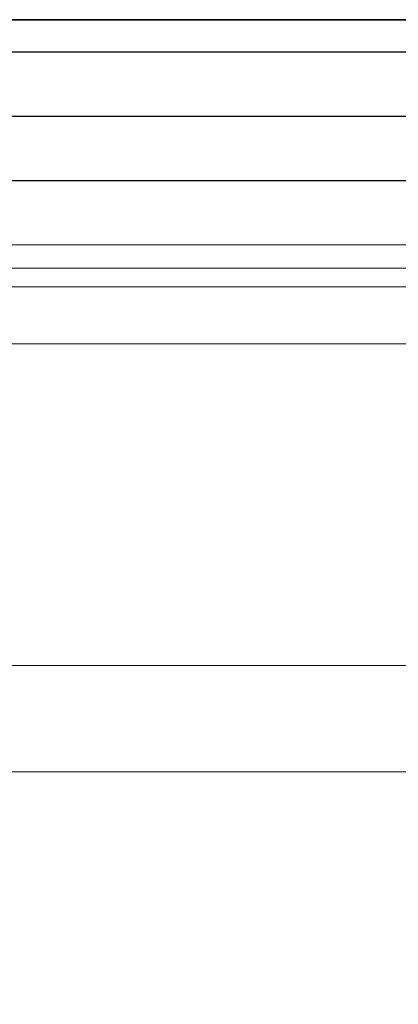
# Model space of a CAD drawing. Units: millimetres. Extents: x 2673 to 4786, y 0 to 1485.
# Drawn here: x 3276 to 3288, y 1017 to 1048 of the extents above; entities that cross this region are included whole.
import ezdxf

# ---------------------------------------------------------------- set-up
doc = ezdxf.new("R2010")
doc.units = ezdxf.units.MM
doc.linetypes.add('ACAD_ISO03W100', pattern=[30, 12, -18])
for name, color, linetype, lineweight in [('вспомогательный', 140, 'Continuous', 20), ('маскировка', 93, 'Continuous', 25), ('Основной', 7, 'Continuous', 30), ('штриховка', 251, 'Continuous', 0)]:
    doc.layers.add(name, color=color, linetype=linetype, lineweight=lineweight)
pattern_1 = [(45, (0, 0), (-0.8838834764831843, 0.8838834764831844), [])]

# ---------------------------------------------------------------- blocks, each defined once
blk = doc.blocks.new('блок надставного элемента')
blk.add_wipeout([(764.6895246237443, -175.78918812121432), (764.6895246237426, -177.1243569471959), (764.6464152022179, -177.41480560156612), (764.4268019605526, -177.7999471548124), (764.4268019605526, -177.7999471548124), (763.7766803664919, -178.12055164528763), (762.8863135594289, -178.1984486472862), (761.9959467523694, -178.2763456492845), (761.6708859553377, -178.43664789452208), (761.5395246237425, -178.77444299833007), (761.5395246237421, -179.0418210597717), (761.5395246237421, -179.3091991212134), (761.6708859553373, -179.64699422502161), (761.9959467523693, -179.80729647025936), (761.9959467523694, -179.80729647025893), (762.8863135594289, -179.88519347225724), (763.7766803664919, -179.9630904742558), (764.3300082980669, -180.1913133871065), (764.4268019605528, -180.28369496473016), (764.6895246237434, -180.95928517234665), (764.6895246237434, -182.28795399833083), (868.3895246237405, -182.28795399833083), (868.3895246237413, -180.95928517234665), (868.3895246237413, -180.95928517234665), (868.6522472869316, -180.28369496473073), (868.6522472869316, -180.28369496473073), (869.3023688809951, -179.96309047425552), (870.1927356880548, -179.88519347225724), (871.0831024951146, -179.80729647025893), (871.4081632921464, -179.64699422502133), (871.5395246237415, -179.3091991212134), (871.5395246237421, -179.0418210597717), (871.5395246237421, -178.77444299833007), (871.4081632921467, -178.43664789452183), (871.0831024951162, -178.27634564928462), (870.1927356880548, -178.1984486472862), (868.65224728693, -177.79994715481354), (868.65224728693, -177.79994715481354), (868.3895246237395, -177.12435694719682), (868.3895246237395, -177.1243569471959), (868.3895246237395, -175.78918812121432)]).dxf.layer = 'штриховка'
at = {"layer": 'штриховка'}
h = blk.add_hatch(dxfattribs=at)
h.set_pattern_fill('ANSI31', color=256, scale=10)
h.set_pattern_definition(pattern_1)
h.paths.add_polyline_path([(766.5395246237418, -175.7891881212143), (764.6895246237444, -175.7891881212143), (764.6895246237426, -177.1243569471968, -0.3888787318527387), (763.7766803664919, -178.1205516452877), (761.9959467523679, -178.2763456492846, 0.3888787318527479), (761.5395246237425, -178.77444299833), (761.5395246237421, -179.3091991212129, 0.3888787318529832), (761.9959467523678, -179.8072964702592), (763.7766803664917, -179.9630904742549, -0.388878731852804), (764.6895246237434, -180.9592851723466), (764.6895246237434, -182.2879539983308), (766.539524623742, -182.2879539983308)])
h.paths.add_polyline_path([(871.0831024951163, -178.2763456492842), (869.3023688809922, -178.1205516452894, -0.388878731852813), (868.3895246237396, -177.1243569471968), (868.3895246237396, -175.7891881212143), (866.5395246237415, -175.7891881212143), (866.5395246237416, -182.2879539983308), (868.3895246237405, -182.2879539983308), (868.3895246237413, -180.9592851723466, -0.3888787318527409), (869.302368880992, -179.9630904742557), (871.0831024951162, -179.8072964702588, 0.3888787318527432), (871.5395246237416, -179.3091991212134), (871.5395246237421, -178.7744429983304, 0.3888787318529884)])
blk = doc.blocks.new('блок надставного элем')
blk.add_blockref('блок надставного элемента', (0, 0))
blk = doc.blocks.new('*U56')
at = {"linetype": 'ACAD_ISO03W100'}
blk.add_blockref('блок надставного элем', (0, 0), dxfattribs=at)
blk = doc.blocks.new('*U77')
blk.add_wipeout([(755.5395246237428, -161.7829539983308), (755.2395246237428, -162.0829539983308), (755.2395246237429, -170.67186457920383), (755.523810411262, -171.3510483873332), (755.523810411262, -171.3510483873332), (756.1871886674999, -171.6704941139589), (760.039524623743, -171.8723864864778), (761.4186629413034, -173.25152480403835), (762.5976716538983, -173.35467470058967), (763.7766803664929, -173.45782459714104), (764.4268019605549, -173.77842908761738), (764.4268019605549, -173.77842908761738), (764.6895246237444, -174.45401929523274), (764.6895246237444, -175.78918812121432), (868.3895246237396, -175.78918812121432), (868.3895246237396, -174.45401929523274), (868.652247286929, -173.77842908761744), (869.3023688809909, -173.45782459714104), (871.6603863061807, -173.25152480403835), (873.0395246237409, -171.8723864864778), (876.891860579984, -171.6704941139589), (877.555238836222, -171.3510483873332), (877.839524623741, -170.67186457920445), (877.839524623741, -170.67186457920445), (877.7516566580971, -161.8708219639749), (877.7516566580971, -161.8708219639749), (877.539524623741, -161.7829539983308)]).dxf.layer = 'штриховка'
at = {"layer": 'штриховка'}
h = blk.add_hatch(dxfattribs=at)
h.set_pattern_fill('ANSI31', color=256, scale=10)
h.set_pattern_definition(pattern_1)
edge = h.paths.add_edge_path()
edge.add_line((761.0395246237417, -166.7829539983308), (759.0395246237417, -166.7829539983308))
edge.add_line((759.0395246237417, -166.7829539983308), (759.0395246237417, -161.7829539983308))
edge.add_line((759.0395246237417, -161.7829539983308), (756.239524623743, -161.7829539983308))
edge.add_line((756.239524623743, -161.7829539983308), (755.5395246237429, -161.7829539983308))
edge.add_arc((755.5395246237429, -162.0829539983308), 0.3000000000000397, 90, 180)
edge.add_line((755.2395246237428, -162.0829539983308), (755.2395246237429, -169.362871398145))
edge.add_line((755.2395246237429, -169.362871398145), (755.239524623743, -170.6718645792044))
edge.add_spline(control_points=[(755.239524623743, -170.6718645792044), (755.2405379041969, -170.7036242969839), (755.2426525774969, -170.7699050104272), (755.2600621969444, -170.8698987659997), (755.2885490016929, -170.9704929779609), (755.3364638477306, -171.0886427975653), (755.4113284993883, -171.2193094506064), (755.5006969210718, -171.329703982692), (755.5830440162705, -171.4104687037625), (755.6519338245134, -171.4680843605547), (755.7257958459643, -171.5195373178667), (755.8036707828738, -171.5645885075623), (755.8895240577419, -171.6049866688857), (755.9855660146444, -171.6382512938042), (756.0869446665644, -171.6618629690676), (756.1537173707547, -171.6676121946287), (756.1871886675, -171.6704941139589)], knot_values=[0, 0, 0, 0, 0.09523611734470877, 0.1987523291231212, 0.303506922038483, 0.4083946469231068, 0.5805356398274224, 0.7532077552597648, 0.8325885826420443, 0.9263315169295516, 1.022279732208835, 1.102259847558718, 1.195990947418743, 1.306470665391531, 1.406634997255908, 1.507310319165061, 1.507310319165061, 1.507310319165061, 1.507310319165061], degree=3, periodic=0)
edge.add_line((756.1871886675, -171.6704941139589), (760.039524623743, -171.8723864864778))
edge.add_line((760.039524623743, -171.8723864864778), (761.4186629413034, -173.2515248040383))
edge.add_line((761.4186629413034, -173.2515248040383), (763.7766803664929, -173.457824597141))
edge.add_arc((763.6895246237444, -174.4540192952327), 1.000000000000003, 0, 84.99999999995441, ccw=False)
edge.add_line((764.6895246237444, -174.4540192952327), (764.6895246237444, -175.7891881212143))
edge.add_line((764.6895246237444, -175.7891881212143), (766.5395246237418, -175.7891881212143))
edge.add_line((766.5395246237418, -175.7891881212143), (766.5395246237417, -171.7829539983308))
edge.add_line((766.5395246237417, -171.7829539983308), (763.5395246237417, -168.7829539983308))
edge.add_line((763.5395246237417, -168.7829539983308), (761.0395246237417, -168.7829539983308))
edge.add_line((761.0395246237417, -168.7829539983308), (761.0395246237417, -166.7829539983308))
edge = h.paths.add_edge_path()
edge.add_line((877.8395246237412, -169.362871398145), (877.839524623741, -162.0829539983308))
edge.add_arc((877.5395246237412, -162.0829539983308), 0.2999999999998692, 0, 90)
edge.add_line((877.5395246237412, -161.7829539983309), (876.839524623741, -161.7829539983308))
edge.add_line((876.839524623741, -161.7829539983308), (874.0395246237417, -161.7829539983308))
edge.add_line((874.0395246237417, -161.7829539983308), (874.0395246237417, -166.7829539983308))
edge.add_line((874.0395246237417, -166.7829539983308), (872.0395246237417, -166.7829539983308))
edge.add_line((872.0395246237417, -166.7829539983308), (872.0395246237417, -168.7829539983304))
edge.add_line((872.0395246237417, -168.7829539983304), (869.5395246237417, -168.7829539983304))
edge.add_line((869.5395246237417, -168.7829539983304), (866.5395246237415, -171.7829539983307))
edge.add_line((866.5395246237415, -171.7829539983307), (866.5395246237415, -175.7891881212143))
edge.add_line((866.5395246237415, -175.7891881212143), (868.3895246237396, -175.7891881212143))
edge.add_line((868.3895246237396, -175.7891881212143), (868.3895246237396, -174.4540192952327))
edge.add_arc((869.3895246237396, -174.4540192952327), 1.000000000000024, 95.00000000004542, 180, ccw=False)
edge.add_line((869.3023688809911, -173.457824597141), (871.6603863061807, -173.2515248040383))
edge.add_line((871.6603863061807, -173.2515248040383), (873.039524623741, -171.8723864864778))
edge.add_line((873.039524623741, -171.8723864864778), (876.891860579984, -171.6704941139589))
edge.add_spline(control_points=[(876.891860579984, -171.6704941139589), (876.9253318767292, -171.6676121946287), (876.9921045809195, -171.6618629690676), (877.0934832328396, -171.6382512938042), (877.1895251897419, -171.6049866688857), (877.2753784646106, -171.5645885075623), (877.3532534015199, -171.5195373178668), (877.4271154229707, -171.4680843605549), (877.4960052312134, -171.4104687037624), (877.5783523264125, -171.3297039826921), (877.6677207480955, -171.2193094506063), (877.7425853997534, -171.0886427975654), (877.7905002457913, -170.9704929779609), (877.8189870505394, -170.8698987659997), (877.8363966699874, -170.7699050104272), (877.8385113432873, -170.7036242969839), (877.839524623741, -170.6718645792044)], knot_values=[0, 0, 0, 0, 0.1006753219091533, 0.2008396537736412, 0.3113193717463218, 0.4050504716063471, 0.4850305869563281, 0.5809788022356117, 0.6747217365229446, 0.7541025639053053, 0.9267746793376477, 1.098915672241963, 1.203803397126587, 1.308557990041949, 1.412074201820361, 1.50731031916507, 1.50731031916507, 1.50731031916507, 1.50731031916507], degree=3, periodic=0)
edge.add_line((877.839524623741, -170.6718645792045), (877.8395246237412, -169.362871398145))
at = {"color": 7, "linetype": 'Continuous'}
blk.add_line((756.239524623743, -161.7829539983308), (816.5395246237417, -161.7829539983308), dxfattribs=at)
at = {"layer": 'вспомогательный'}
blk.add_line((874.0395246237417, -166.7829539983308), (759.0395246237417, -166.7829539983308), dxfattribs=at)
for points in [[(763.5395246237417, -168.7829539983308), (869.5395246237417, -168.7829539983304)], [(766.539524623742, -171.782953998331), (866.5395246237417, -171.7829539983304)]]:
    blk.add_lwpolyline(points, dxfattribs=at)
at = {"color": 7}
blk.add_blockref('*U56', (0, 0), dxfattribs=at)
blk.add_blockref('*U56', (1.13686837721616e-13, -6.5), dxfattribs=at)
blk.add_blockref('*U56', (2.273736754432321e-13, -13), dxfattribs=at)
blk = doc.blocks.new('решетка')
for p, q in [((56.5, 0), (-56.5, 0)), ((-35, -1), (35, -1)), ((-45.5, -3), (4.132660872413908, -3)), ((-57.5, -5), (57.5, -5))]:
    blk.add_line(p, q)
blk.add_lwpolyline([(-48.00000142281533, -4.999999599011062), (47.99999857718467, -4.999999599011062)])
blk = doc.blocks.new('HL090 4Е')
blk.add_wipeout([(14.453670037165418, -55.3074186746942), (16.218433618218036, -54.665097260674564), (16.350389824957013, -54.54395913102989), (16.358738889258362, -54.36421163594287), (14.989708396508389, -50.602831270563655), (14.989708396508389, -50.44225091702316), (15.118578628617518, -50.30645002768262), (16.330205738343267, -49.79214483296867), (16.53881249465293, -49.58084484542142), (16.54009534595069, -49.285426495679836), (6.622458559545682, -24.81825606538449), (6.6718675974908885, -24.860705728954443), (6.609301267928031, -24.70584862918433), (6.414986372461232, -24.499401136085567), (6.132144520735492, -24.478256535509303), (5.760797311761632, -24.59373319634213), (5.759366556793014, -24.592226196458313), (5.585990174760303, -24.577875543116065), (5.4701360409333795, -24.448021180762822), (4.546760384814669, -21.911067415900376), (4.693824016601553, -21.857540631386414), (3.355654403752256, -18.180949836680483), (3.2085907719653712, -18.23447662119446), (2.718988691607742, -16.889305960894617), (3.7006447160005744, -16.32254659095885), (4.1804460273902375, -15.793940575052872), (4.260994335602335, -15.103596842899165), (4.222706086532225, -14.869658941804829), (3.9720054349548297, -14.321080752544447), (3.471875111000267, -13.974671119810921), (2.8710196836912507, -13.922107295113022), (2.2253622388170213, -14.038292326767774), (1.7509583858074824, -14.229664554359275), (1.531819640785074, -13.627585800685608), (1.5318196407822273, -13.627585800685253), (1.1809350629541815, -13.126553395809964), (0.6321897837654042, -12.873223816839754), (0.02768029119026194, -12.925952677078982), (-0.4710201811156516, -13.274837843171738), (-0.7269636220106965, -13.825148905769694), (-0.6741348360381261, -14.430487568395534), (-0.4168760133380134, -15.13730037472537), (-0.5967070699366732, -14.98640420145891), (-1.2487530904364297, -14.871430895380627), (-1.4002648649624088, -14.774763496915853), (-1.439175049389331, -14.599480154260476), (-1.0364430154785789, -12.315473292164398), (-0.9076015439657474, -12.087902122020736), (-0.6647870214097475, -11.992397665491495), (8.004110403646145, -11.689673096763258), (8.00684132150981, -11.76787635245924), (15.7932590143029, -11.49596865504293), (15.790528096436388, -11.417765399347303), (47.47814725519955, -11.188314726688233), (47.47814725519955, -8.450709265726843), (47.592806703540816, -8.174001385802327), (47.869401875421076, -8.059454645505326), (49.043165736085655, -8.059454645505326), (49.32102070094511, -7.943776784712156), (49.43442035630718, -7.668200025283795), (49.43442035630434, -6.346380346691689), (49.331347407132, -6.081680602597885), (49.07726582311361, -5.956614568424058), (48.005443671294046, -5.862842280823159), (47.852086464873466, -5.787174652328673), (47.7916624648615, -5.644471415161334), (47.7916624648615, -3.296943693831821), (47.85288082688784, -3.153619762130006), (48.005443671294046, -3.0785728281696407), (49.07726582311361, -2.9848005405698075), (49.33150627953487, -2.859361365189855), (49.43442035630718, -2.595034762301111), (49.43442035630718, -1.5650184808863514), (50.5297854542206, -1.565018125446585), (50.61090573909048, -1.5645749079782263), (50.88480176148763, -1.450370302990109), (50.99943883718189, -1.1737638606648204), (50.99943883718189, -0.3912546202214173), (50.884166271876126, -0.11382985002151713), (50.60818421696037, 1.1368683772161603e-13), (-48.77048931930709, 1.1368683772161603e-13), (-49.04752830955382, -0.1147375455841626), (-49.16174393952861, -0.3912546202214173), (-49.16174393952861, -2.595034762301111), (-49.058967122560816, -2.8592788474135062), (-48.80458940633505, -2.9848005405698075), (-47.73276725451264, -3.078572828169996), (-47.58034166991378, -3.1538673154704497), (-47.51847453459365, -3.3124322951313587), (-47.51847453459649, -5.628982813861441), (-47.5801827975109, -5.787669758998177), (-47.73276725451264, -5.86284228082279), (-48.80458940633505, -5.956614568423348), (-49.05928486736656, -6.082175709267389), (-49.16174393952861, -6.346380346691689), (-49.16174393952861, -7.668200025283795), (-49.04673394753944, -7.945179586944306), (-48.77048931930709, -8.059454645505326), (-47.59672545864251, -8.059454645505326), (-47.32026754656676, -8.174083903578676), (-47.205470838420986, -8.450709265726843), (-47.20547083841814, -12.349671539898537), (-47.20547083841814, -12.349671539898537), (-47.20547083841814, -12.349671539898537), (-47.20547083841814, -12.349671539898537), (-46.984252414691014, -14.400545372925322), (-46.30237206196127, -16.408450469053875), (-44.05972922436642, -21.20768444722799), (-35.41629467307613, -39.713378878483624), (-33.88156874041424, -42.32447898677284), (-31.84498340921168, -44.61121165532206), (-29.507493747145972, -46.38674668814077), (-26.83764301847066, -47.71288990106123), (-23.91772712782945, -48.51686061373443), (-23.95003638358141, -48.51174831515024)]).dxf.layer = 'маскировка'
at = {"layer": 'штриховка', "linetype": 'Continuous'}
h = blk.add_hatch(dxfattribs=at)
h.set_pattern_fill('_USER', color=256, scale=1.565018480886279, angle=315, pattern_type=0)
h.set_pattern_definition([(315, (-17348.12761983136, -2113.193699227982), (1.106635180516957, 1.106635180516957), [])])
edge = h.paths.add_edge_path()
edge.add_arc((-37.81535995310333, -12.34990854144723), 7.825092404431395, 180, 204.9999999999777)
edge.add_line((-44.90730213352072, -15.65693549136847), (-33.99802665341576, -39.05195225619832))
edge.add_arc((-21.23249635699904, -33.09925895237791), 14.08521641005119, 205.0001060516264, 259.9998939486536)
edge.add_line((-23.67839419354641, -46.97048474864994), (13.42581148991212, -53.51295730851712))
edge.add_arc((13.3850470989164, -53.74414365844757), 0.234752772011814, 19.999999982949987, 80.00000001708548, ccw=False)
edge.add_line((13.60564254651035, -53.6638534817838), (14.1527844123616, -55.16711340345))
edge.add_line((14.15278441235932, -55.16711340344989), (14.17736106029633, -55.23463718870107))
edge.add_line((14.1773610602977, -55.23463718870096), (-23.95003638417847, -48.511748315045))
edge.add_arc((-21.23241031116413, -33.09932497813804), 15.65018481005123, 205.0000000014817, 259.9999999978242, ccw=False)
edge.add_line((-35.41629467290113, -39.71337887885954), (-46.32569056960392, -16.31810387980557))
edge.add_arc((-37.81541003097664, -12.34968264189718), 9.390060807450114, 179.9999322584103, 205.0000677415904, ccw=False)
edge.add_line((-47.2054708384203, -12.34967153989999), (-47.2054708384203, -8.450709265727141))
edge.add_arc((-47.59672545864305, -8.450709265727141), 0.3912546202215698, 0, 90)
edge.add_line((-47.59672545864305, -8.059454645505753), (-48.77048931930767, -8.059454645505753))
edge.add_arc((-48.77048931930767, -7.668200025283909), 0.3912546202215698, 180, 270, ccw=False)
edge.add_line((-49.16174393952679, -7.668200025283909), (-49.16174393952679, -6.346380346692058))
edge.add_arc((-48.77048931930767, -6.346380346691944), 0.3912546202215053, 95.00000000007742, 180, ccw=False)
edge.add_line((-48.80458940633252, -5.956614568423788), (-47.73276725450978, -5.862842280823202))
edge.add_arc((-47.75322730672633, -5.628982813861853), 0.2347527721327987, 275.0000000000774, 360)
edge.add_line((-47.51847453459413, -5.628982813861853), (-47.51847453459413, -3.312432295131885))
edge.add_arc((-47.75322730672633, -3.312432295131998), 0.2347527721329508, 0, 84.9999999999227)
edge.add_line((-47.73276725451069, -3.07857282817065), (-48.80458940633343, -2.984800540570404))
edge.add_arc((-48.77048931930767, -2.595034762301452), 0.3912546202215698, 180, 264.9999999999227, ccw=False)
edge.add_line((-49.16174393952679, -2.595034762301452), (-49.16174393952679, -0.3912546202218441))
edge.add_arc((-48.77048931930767, -0.39125462022173), 0.3912546202215698, 90, 180, ccw=False)
edge.add_line((-48.77048931930767, -3.410605131648481e-13), (-46.86991097321061, -3.410605131648481e-13))
edge.add_arc((-46.86991097320788, -0.7825092404435736), 0.7825092404431404, 15.000000000021373, 90, ccw=False)
edge.add_line((-46.11406508855362, -0.5799809460480674), (-45.64045235753338, -2.347527721329698))
edge.add_line((-45.64045235753292, -2.347527721329584), (-45.64045235753292, -12.34990854144712))
at = {"layer": 'вспомогательный', "linetype": 'Continuous'}
for p, q in [((-16.90321934632811, 0), (-36.31549406852355, 0)), ((-16.64514585947836, 0), (-16.90321934632811, 0)), ((-16.62801485668388, 0), (-16.64514585947836, 0)), ((-15.81421671919088, 0), (-16.62801485668388, 0)), ((0, 0), (-15.81421671919088, 0)), ((46.38674150533552, -0.5799809460481811), (-46.11406508855362, -0.5799809460481811)), ((-45.64045235753292, -2.347527721329698), (45.91312877431483, -2.347527721329698)), ((-45.64045235753292, -12.34990854144735), (-3.488214983266516, -12.34990854144735)), ((-44.90730213352072, -15.65693549136859), (-4.016447021160275, -15.65693549136859))]:
    blk.add_line(p, q, dxfattribs=at)
at = {"layer": 'Основной', "linetype": 'Continuous'}
blk.add_spline([(-6.458805740057869, -29.19417696715982), (-5.85245900641894, -25.8425023222012), (-5.237797115802096, -22.43826755960026), (-4.608206753651757, -18.94520241890996), (-4.016447021160275, -15.65693549136859)], degree=3, dxfattribs=at)

msp = doc.modelspace()

# ---------------------------------------------------------------- block references
at = {"layer": 'Основной', "color": 7}
msp.add_blockref('*U77', (2477.21561539753, 1209.713165539847), dxfattribs=at)

# ---------------------------------------------------------------- next in the draw order: block references
at = {"layer": 'маскировка'}
msp.add_blockref('HL090 4Е', (3293.539383269772, 1040.204038703708), dxfattribs=at)
at = {"layer": 'Основной'}
msp.add_blockref('решетка', (3293.755140021271, 1047.930211541516), dxfattribs=at)

doc.saveas('drawing.dxf')
